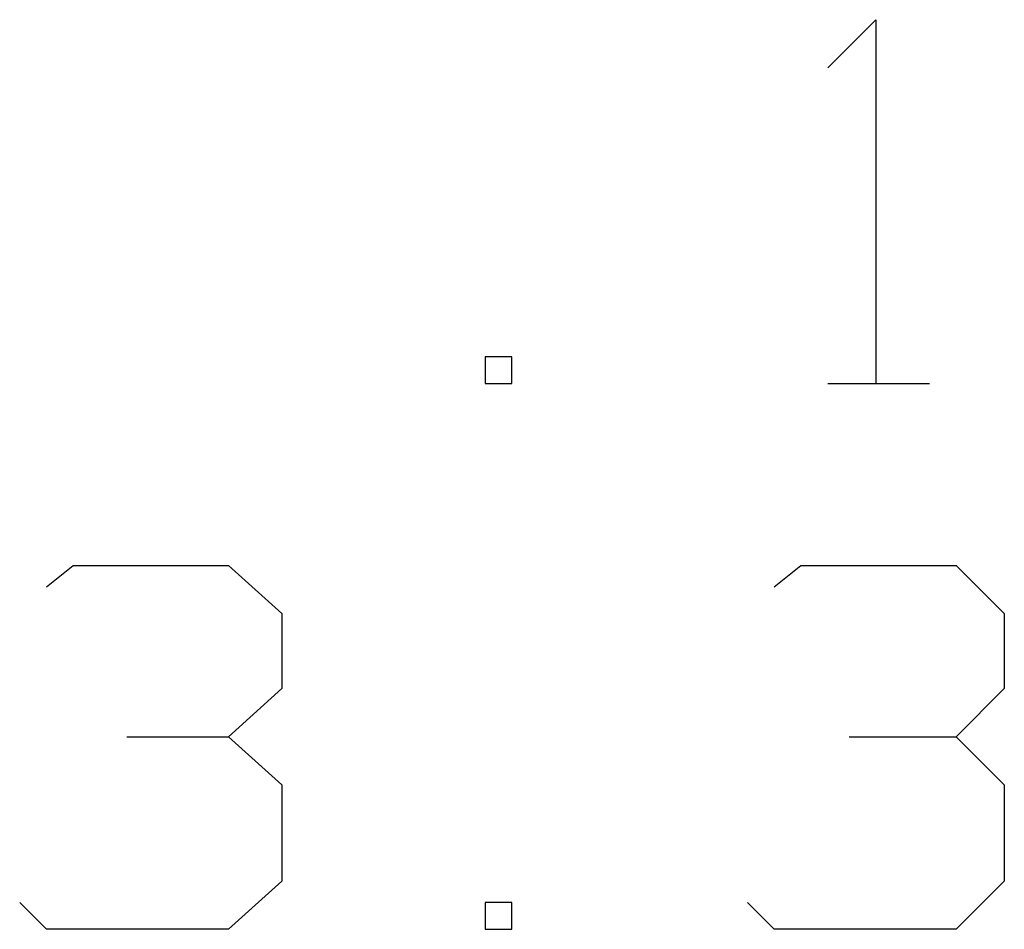
# Model space of a CAD drawing. Units: inches. Extents: x -3.57 to 3.55, y -2.65 to 2.89.
# Drawn here: x 2.26 to 2.38, y 0.71 to 0.83 of the extents above; entities that cross this region are included whole.
import ezdxf

# ---------------------------------------------------------------- set-up
doc = ezdxf.new("R2010")
doc.units = ezdxf.units.IN
doc.header["$MEASUREMENT"] = 0
doc.layers.add('Layer 1', color=7, linetype='Continuous')

msp = doc.modelspace()

# ---------------------------------------------------------------- linework, layer by layer
at = {"layer": 'Layer 1', "lineweight": 25}
for points in [[(2.36042, 0.82569), (2.36042, 0.82569), (2.36667, 0.83194), (2.36667, 0.83194)], [(2.36667, 0.83194), (2.36667, 0.83194), (2.36667, 0.78472), (2.36667, 0.78472)], [(2.31944, 0.78819), (2.31944, 0.78819), (2.31597, 0.78819), (2.31597, 0.78819)], [(2.31597, 0.78819), (2.31597, 0.78819), (2.31597, 0.78472), (2.31597, 0.78472)], [(2.31944, 0.78472), (2.31944, 0.78472), (2.31944, 0.78819), (2.31944, 0.78819)], [(2.31597, 0.78472), (2.31597, 0.78472), (2.31944, 0.78472), (2.31944, 0.78472)], [(2.36042, 0.78472), (2.36042, 0.78472), (2.37361, 0.78472), (2.37361, 0.78472)], [(2.25903, 0.75833), (2.25903, 0.75833), (2.2625, 0.76111), (2.2625, 0.76111)], [(2.2625, 0.76111), (2.2625, 0.76111), (2.28264, 0.76111), (2.28264, 0.76111)], [(2.28264, 0.76111), (2.28264, 0.76111), (2.28958, 0.75486), (2.28958, 0.75486)], [(2.35347, 0.75833), (2.35347, 0.75833), (2.35694, 0.76111), (2.35694, 0.76111)], [(2.35694, 0.76111), (2.35694, 0.76111), (2.37708, 0.76111), (2.37708, 0.76111)], [(2.37708, 0.76111), (2.37708, 0.76111), (2.38333, 0.75486), (2.38333, 0.75486)], [(2.28958, 0.75486), (2.28958, 0.75486), (2.28958, 0.74514), (2.28958, 0.74514)], [(2.38333, 0.75486), (2.38333, 0.75486), (2.38333, 0.74514), (2.38333, 0.74514)], [(2.28264, 0.73889), (2.28264, 0.73889), (2.28958, 0.74514), (2.28958, 0.74514)], [(2.37708, 0.73889), (2.37708, 0.73889), (2.38333, 0.74514), (2.38333, 0.74514)], [(2.26944, 0.73889), (2.26944, 0.73889), (2.28264, 0.73889), (2.28264, 0.73889)], [(2.28264, 0.73889), (2.28264, 0.73889), (2.28958, 0.73264), (2.28958, 0.73264)], [(2.3632, 0.73889), (2.3632, 0.73889), (2.37708, 0.73889), (2.37708, 0.73889)], [(2.37708, 0.73889), (2.37708, 0.73889), (2.38333, 0.73264), (2.38333, 0.73264)], [(2.28958, 0.73264), (2.28958, 0.73264), (2.28958, 0.72014), (2.28958, 0.72014)], [(2.38333, 0.73264), (2.38333, 0.73264), (2.38333, 0.72014), (2.38333, 0.72014)], [(2.28958, 0.72014), (2.28958, 0.72014), (2.28264, 0.71389), (2.28264, 0.71389)], [(2.38333, 0.72014), (2.38333, 0.72014), (2.37708, 0.71389), (2.37708, 0.71389)], [(2.25903, 0.71389), (2.25903, 0.71389), (2.25556, 0.71736), (2.25556, 0.71736)], [(2.31944, 0.71736), (2.31944, 0.71736), (2.31597, 0.71736), (2.31597, 0.71736)], [(2.31597, 0.71736), (2.31597, 0.71736), (2.31597, 0.71389), (2.31597, 0.71389)], [(2.31944, 0.71389), (2.31944, 0.71389), (2.31944, 0.71736), (2.31944, 0.71736)], [(2.35347, 0.71389), (2.35347, 0.71389), (2.35, 0.71736), (2.35, 0.71736)], [(2.28264, 0.71389), (2.28264, 0.71389), (2.25903, 0.71389), (2.25903, 0.71389)], [(2.31597, 0.71389), (2.31597, 0.71389), (2.31944, 0.71389), (2.31944, 0.71389)], [(2.37708, 0.71389), (2.37708, 0.71389), (2.35347, 0.71389), (2.35347, 0.71389)]]:
    msp.add_open_spline(points, degree=3, dxfattribs=at)

doc.saveas('drawing.dxf')
